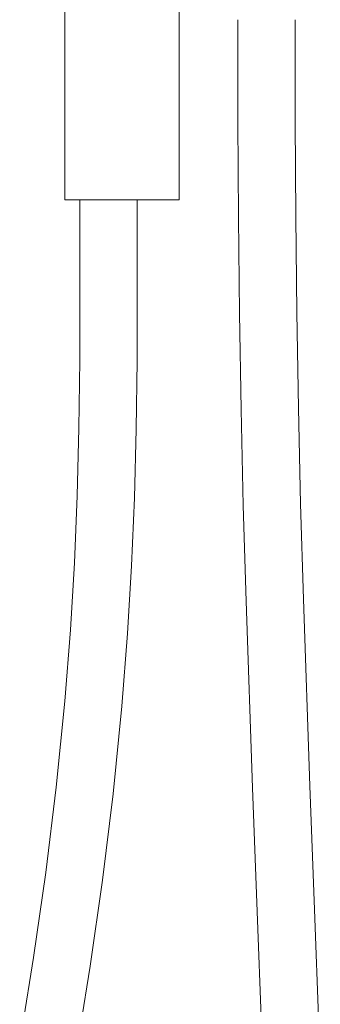
# Model space of a CAD drawing. Units: millimetres. Extents: x -716 to 974, y -992 to 1006.
# Drawn here: x 372 to 435, y 606 to 811 of the extents above; entities that cross this region are included whole.
import ezdxf

# ---------------------------------------------------------------- set-up
doc = ezdxf.new("R2010")
doc.units = ezdxf.units.MM
doc.header["$MEASUREMENT"] = 0
doc.layers.add('Default', color=7, linetype='Continuous', lineweight=5, true_color=0xffffff)

msp = doc.modelspace()

# ---------------------------------------------------------------- linework, layer by layer
at = {"layer": 'Default', "color": 7, "true_color": 0xffffff}
for p, q in [((381.08, 773.79), (381.08, 889.44)), ((404.98, 843.79), (404.98, 773.79)), ((417.29, 800.13), (417.29, 811.48)), ((429.29, 811.48), (429.29, 800.14)), ((417.3, 790.18), (417.29, 800.13)), ((429.29, 800.14), (429.3, 790.21)), ((417.39, 770.14), (417.3, 790.18)), ((429.3, 790.21), (429.39, 770.23)), ((404.98, 773.79), (381.08, 773.79)), ((384.23, 766.52), (384.23, 773.79)), ((396.23, 773.79), (396.23, 766.52)), ((417.6, 750.06), (417.39, 770.14)), ((429.39, 770.23), (429.6, 750.23)), ((384.23, 753.97), (384.23, 766.52)), ((396.23, 766.52), (396.23, 753.96)), ((384.18, 740.28), (384.23, 753.97)), ((396.23, 753.96), (396.18, 740.19)), ((417.95, 729.97), (417.6, 750.06)), ((429.6, 750.23), (429.95, 730.22)), ((384.01, 726.05), (384.18, 740.28)), ((396.18, 740.19), (396, 725.83)), ((418.42, 709.91), (417.95, 729.97)), ((429.95, 730.22), (430.42, 710.23)), ((383.65, 711.88), (384.01, 726.05)), ((396, 725.83), (395.64, 711.48)), ((383.07, 697.89), (383.65, 711.88)), ((395.64, 711.48), (395.05, 697.29)), ((419, 689.89), (418.42, 709.91)), ((430.42, 710.23), (431, 690.27)), ((382.24, 683.92), (383.07, 697.89)), ((395.05, 697.29), (394.21, 683.11)), ((420.35, 650.83), (419, 689.89)), ((431, 690.27), (432.35, 651.27)), ((381.07, 668.99), (382.24, 683.92)), ((394.21, 683.11), (393.02, 667.93)), ((379.26, 650.96), (381.07, 668.99)), ((393.02, 667.93), (391.19, 649.63)), ((377.07, 633.16), (379.26, 650.96)), ((421.33, 624.96), (420.35, 650.83)), ((432.35, 651.27), (433.32, 625.42)), ((391.19, 649.63), (388.97, 631.57)), ((374.52, 615.4), (377.07, 633.16)), ((388.97, 631.57), (386.38, 613.58)), ((422.55, 593), (421.33, 624.96)), ((433.32, 625.42), (434.54, 593.45)), ((371.62, 597.47), (374.52, 615.4)), ((386.38, 613.58), (383.45, 595.46))]:
    msp.add_line(p, q, dxfattribs=at)

doc.saveas('drawing.dxf')
